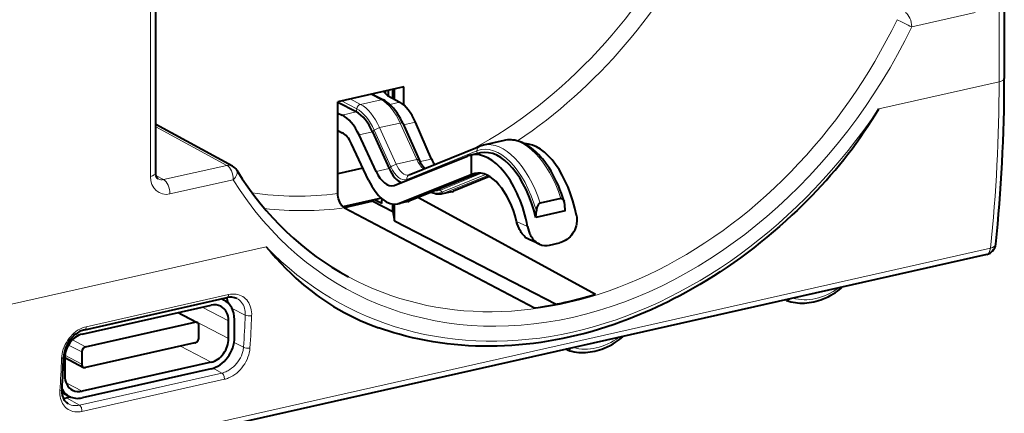
# Model space of a CAD drawing. Extents: x 0 to 420, y 0 to 297.
# Drawn here: x 344 to 386, y 218 to 234 of the extents above; entities that cross this region are included whole.
import ezdxf

# ---------------------------------------------------------------- set-up
doc = ezdxf.new("R2010")
doc.units = 0

msp = doc.modelspace()

# ---------------------------------------------------------------- linework, layer by layer
at = {"color": 7, "lineweight": 18}
for p, q in [((385.845978, 258.168518), (385.845978, 231.802139)), ((349.510376, 227.756485), (349.510376, 245.860046)), ((384.818207, 234.762589), (382.108978, 234.152908)), ((380.694885, 230.642914), (385.845978, 231.802139)), ((358.51004, 230.837143), (358.068481, 231.066666)), ((358.51004, 230.837143), (359.394348, 231.036148)), ((359.394348, 231.036148), (358.952789, 231.265671)), ((359.513397, 231.39183), (359.513397, 231.361267)), ((359.591797, 231.40947), (359.591797, 231.284744)), ((358.34552, 230.644806), (357.695435, 230.982712)), ((358.34552, 230.644806), (358.325653, 230.513733)), ((359.755798, 230.835587), (360.18576, 230.932343)), ((357.718628, 230.377136), (358.325653, 230.513733)), ((352.782501, 228.225952), (349.735504, 229.872604)), ((359.323914, 229.840118), (360.208221, 230.039124)), ((359.323914, 229.840118), (360.030121, 228.272644)), ((360.208221, 230.039124), (360.914429, 228.471649)), ((360.345306, 229.956665), (360.858582, 230.072174)), ((358.44101, 229.528122), (359.023254, 229.659149)), ((359.095306, 229.726257), (359.023254, 229.659149)), ((359.095306, 229.726257), (359.801514, 228.158783)), ((363.492371, 228.848206), (360.493347, 227.628922)), ((363.492371, 228.848206), (363.506409, 228.726181)), ((350.073273, 227.616257), (352.782501, 228.225952)), ((359.172302, 227.966293), (359.729462, 228.091675)), ((359.801514, 228.158783), (359.729462, 228.091675)), ((360.030121, 228.272644), (360.914429, 228.471649)), ((361.053497, 228.389648), (361.539703, 228.499054)), ((349.746552, 227.794312), (350.073273, 227.616257)), ((363.559845, 227.899811), (360.610321, 226.700653)), ((363.692047, 227.88681), (361.925476, 227.16861)), ((363.85675, 227.83844), (361.983551, 227.076889)), ((363.954437, 227.793594), (362.079285, 227.031235)), ((363.299622, 227.85022), (363.51535, 227.898773)), ((350.345703, 227.004822), (353.054932, 227.614502)), ((360.493347, 227.628922), (360.498566, 227.583527)), ((361.925476, 227.16861), (361.983551, 227.076889)), ((362.079285, 227.031235), (362.493408, 227.124435)), ((360.196198, 226.607468), (360.610321, 226.700653)), ((365.659546, 225.615189), (365.190735, 225.826782)), ((340.257416, 221.542786), (354.469025, 224.740997)), ((330.144196, 212.23143), (385.478149, 224.683914)), ((346.760956, 221.324692), (352.859283, 222.697083)), ((352.738342, 222.554214), (352.784546, 222.529739)), ((350.647339, 221.91745), (351.41333, 221.519287)), ((350.712982, 221.93222), (352.857697, 220.817398)), ((351.72226, 222.159363), (352.857697, 221.569153)), ((353.569122, 221.822098), (353.002655, 222.105652)), ((345.995209, 220.538757), (346.568085, 220.240967)), ((346.167664, 220.761505), (346.735168, 220.466507)), ((353.49762, 220.448349), (353.089569, 220.652603)), ((345.846588, 220.099182), (346.568085, 219.724136)), ((350.790192, 220.486359), (352.105835, 219.802475)), ((352.568329, 219.340439), (346.470032, 217.968063)), ((352.568329, 219.340439), (352.195618, 219.545303)), ((345.900085, 218.921509), (346.592316, 218.561691)), ((352.675446, 219.072784), (346.577148, 217.700394)), ((346.470032, 217.968063), (345.915161, 218.273041))]:
    msp.add_line(p, q, dxfattribs=at)
at = {"color": 7, "lineweight": 40}
for p, q in [((386.071136, 258.311401), (386.071136, 231.945007)), ((349.735535, 227.899353), (349.735535, 246.00293)), ((360.366821, 231.583878), (357.537598, 230.947189)), ((359.884186, 231.097366), (359.884186, 231.475266)), ((359.954193, 231.059067), (359.954193, 231.491028)), ((360.366821, 230.802597), (360.366821, 231.583878)), ((359.003082, 231.276993), (359.486603, 231.025665)), ((359.487976, 231.386108), (359.655609, 231.222443)), ((359.655609, 231.222443), (360.18576, 230.932343)), ((359.681854, 231.429749), (359.681854, 231.208084)), ((357.537598, 227.019516), (357.537598, 230.947189)), ((358.325653, 230.513733), (357.537598, 230.92337)), ((357.537598, 230.466614), (357.718628, 230.377136)), ((353.017792, 228.19725), (349.735504, 229.971069)), ((360.313049, 230.02829), (361.019257, 228.460831)), ((361.539703, 228.499054), (360.858582, 230.072174)), ((357.537598, 229.714859), (357.718628, 229.625381)), ((359.172302, 227.966293), (358.44101, 229.528122)), ((359.023254, 229.659149), (359.729462, 228.091675)), ((358.851227, 227.591873), (358.119965, 229.153702)), ((360.591644, 227.81781), (363.590698, 229.037079)), ((364.650299, 229.291092), (363.765991, 229.092087)), ((359.979279, 227.375641), (363.084808, 228.618881)), ((363.647552, 228.757935), (363.229401, 228.663834)), ((363.229401, 228.663834), (363.239716, 228.666092)), ((363.239716, 228.666092), (363.239716, 227.825882)), ((358.608521, 228.11026), (357.537598, 227.869263)), ((363.239716, 227.825882), (360.196198, 226.607468)), ((360.591644, 227.81781), (360.576508, 227.813034)), ((363.562378, 227.899765), (360.621796, 226.704254)), ((364.021515, 227.755905), (362.493408, 227.124435)), ((363.239716, 227.825882), (363.299622, 227.85022)), ((359.398529, 226.822601), (357.751038, 226.451843)), ((360.984009, 226.851501), (368.560577, 222.712982)), ((362.411774, 227.098541), (361.994629, 227.004669)), ((359.029938, 226.688446), (357.803528, 226.412445)), ((357.813629, 226.406769), (365.95163, 222.125854)), ((359.029938, 226.739655), (359.029938, 226.688446)), ((359.029938, 226.688446), (359.884186, 226.248764)), ((359.423157, 226.588623), (359.099365, 226.75528)), ((359.423157, 226.801559), (359.423157, 226.72435)), ((359.423157, 226.588623), (359.423157, 226.72435)), ((359.884186, 226.248764), (359.884186, 226.573563)), ((359.954193, 225.847565), (359.954193, 226.566681)), ((360.525696, 226.674088), (360.108551, 226.580215)), ((367.083252, 226.811539), (366.198944, 226.612534)), ((367.267639, 226.282181), (367.247803, 226.55336)), ((359.884186, 226.248764), (359.954193, 225.847565)), ((367.267639, 226.282181), (366.014557, 226.000183)), ((366.014557, 226.000183), (366.034393, 226.280289)), ((359.954193, 225.847565), (366.877808, 222.284012)), ((366.167114, 224.854004), (365.727203, 225.052567)), ((366.602112, 224.814362), (367.019806, 224.908356)), ((385.317261, 224.418076), (329.983276, 211.965591)), ((346.592316, 221.004898), (352.105835, 222.245682)), ((346.695038, 221.194214), (352.793335, 222.566589)), ((352.563019, 222.514755), (352.659271, 222.464706)), ((376.729065, 222.457306), (376.689514, 222.476471)), ((376.747833, 222.449417), (376.729065, 222.457306)), ((350.697632, 221.928772), (351.506134, 221.508514)), ((346.735168, 220.466507), (351.41333, 221.519287)), ((351.580383, 220.852127), (351.580383, 221.368958)), ((352.857697, 220.817398), (352.857697, 221.569153)), ((353.108307, 220.873795), (353.108307, 221.625549)), ((351.41333, 220.626587), (346.735168, 219.573807)), ((346.568085, 220.240967), (346.568085, 219.724136)), ((367.351501, 220.335205), (367.29538, 220.362396)), ((367.372925, 220.326324), (367.351624, 220.335144)), ((345.840454, 219.989975), (345.840454, 219.23822)), ((345.840546, 220.001358), (346.642334, 219.584579)), ((352.105835, 219.802475), (346.592316, 218.561691)), ((352.105835, 219.520569), (346.592316, 218.279785)), ((345.727081, 218.50473), (346.038879, 218.342667)), ((346.099548, 218.314529), (345.915161, 218.273041))]:
    msp.add_line(p, q, dxfattribs=at)
for points in [[(360.313049, 230.02829), (360.278351, 230.102798), (360.211609, 230.233704), (360.143921, 230.352188), (360.06842, 230.470169), (359.991455, 230.577087), (359.913696, 230.673157), (359.862244, 230.730652), (359.818237, 230.776276), (359.773346, 230.81955), (359.7276, 230.860397), (359.681091, 230.898743), (359.636719, 230.932343), (359.562561, 230.982315), (359.486603, 231.025665)], [(367.225952, 226.676682), (367.169678, 226.853989), (367.108795, 227.028427), (367.044342, 227.197342), (366.975708, 227.362549), (366.900848, 227.528366), (366.81723, 227.698486), (366.743988, 227.836197), (366.662811, 227.977997), (366.575867, 228.118515), (366.48584, 228.25293), (366.392853, 228.380905), (366.297119, 228.502106), (366.231873, 228.578979), (366.127502, 228.69278), (366.072418, 228.74852), (366.016724, 228.801987), (365.916168, 228.89122), (365.826782, 228.963028), (365.72821, 229.03421), (365.626587, 229.099091), (365.530029, 229.152847), (365.429321, 229.200867), (365.341888, 229.235931), (365.27124, 229.259766), (365.195007, 229.281006), (365.113159, 229.298553), (365.023041, 229.311539), (364.974731, 229.31572), (364.926514, 229.317932), (364.878418, 229.318161), (364.798859, 229.314102), (364.708527, 229.302567), (364.650299, 229.291092)], [(361.270447, 228.093781), (361.246216, 228.116318), (361.204895, 228.160309), (361.173462, 228.198624), (361.140656, 228.243317), (361.108582, 228.292145), (361.077271, 228.34523), (361.053711, 228.389252), (361.019257, 228.460831)], [(349.838257, 227.644806), (349.814636, 227.661652), (349.797485, 227.679855), (349.779907, 227.705643), (349.763153, 227.74028), (349.748871, 227.784592), (349.740082, 227.830261), (349.736725, 227.863602), (349.735535, 227.899353)], [(357.813629, 226.406769), (357.784576, 226.424622), (357.755859, 226.447433), (357.727814, 226.47493), (357.707397, 226.498444), (357.687653, 226.524277), (357.650604, 226.582397), (357.617615, 226.647736), (357.589539, 226.718658), (357.566986, 226.793564), (357.550568, 226.870499), (357.54071, 226.947571), (357.537598, 227.019516)], [(377.837982, 226.937241), (377.626343, 226.722565), (377.41214, 226.510452), (377.196259, 226.301804), (376.977844, 226.095795), (376.712097, 225.851807), (376.443512, 225.612442), (376.172119, 225.377762), (375.898071, 225.147827), (375.621399, 224.922699), (375.342194, 224.702484), (375.060516, 224.487228), (374.77652, 224.276993), (374.490234, 224.071854), (374.201752, 223.871872), (373.911163, 223.677094), (373.618591, 223.48761), (373.324036, 223.303452), (373.02771, 223.124695), (372.729584, 222.95137), (372.42981, 222.783569), (372.171997, 222.644348), (371.913086, 222.509247), (371.674774, 222.388992), (371.434875, 222.271881), (371.194946, 222.158646), (370.953552, 222.04863), (370.712189, 221.942535), (370.469421, 221.839706), (370.226807, 221.740814), (369.98288, 221.645248), (369.672302, 221.52916), (369.360992, 221.419022), (369.049011, 221.31488), (368.736511, 221.216766), (368.423523, 221.12471), (368.110229, 221.038742), (367.796661, 220.958893), (367.48291, 220.885208), (367.169098, 220.817673), (366.855316, 220.756348), (366.541626, 220.701233), (366.22821, 220.652344), (365.91507, 220.609726), (365.602356, 220.57338), (365.290161, 220.543304), (364.978577, 220.519531), (364.667664, 220.50206), (364.357544, 220.490906), (364.04834, 220.486084), (363.740143, 220.487579), (363.432983, 220.495392), (363.127075, 220.509552), (362.822388, 220.530014), (362.519104, 220.556808), (362.217285, 220.58992), (361.917053, 220.629349), (361.618469, 220.675064), (361.321655, 220.727066), (361.026672, 220.785339), (360.733643, 220.849854), (360.442627, 220.920624), (360.153778, 220.997589), (359.93219, 221.061279), (359.7117, 221.128738), (359.492889, 221.199783), (359.275299, 221.274567)], [(361.994629, 227.004669), (361.96051, 226.998016), (361.925842, 226.993286), (361.881317, 226.990128), (361.837128, 226.990143), (361.792542, 226.993225), (361.749359, 226.999084), (361.708893, 227.007111), (361.666626, 227.018097), (361.616913, 227.034317), (361.571259, 227.052383), (361.527618, 227.07251)], [(366.198944, 226.612534), (366.175659, 226.604004), (366.152405, 226.588684), (366.131531, 226.568542), (366.110718, 226.541367), (366.093201, 226.511536), (366.081573, 226.487106), (366.071503, 226.46196), (366.059998, 226.426895), (366.050842, 226.391602), (366.040527, 226.335815), (366.034393, 226.280289)], [(367.083252, 226.811539), (367.106537, 226.813492), (367.129791, 226.808624), (367.150696, 226.797897), (367.171478, 226.780075), (367.188995, 226.758133), (367.200348, 226.739487), (367.210175, 226.719482), (367.225952, 226.676682)], [(367.747986, 226.08519), (367.7612, 225.995377), (367.766602, 225.904739), (367.766327, 225.859344), (367.764038, 225.813995), (367.757904, 225.753799), (367.748199, 225.694077), (367.735016, 225.635071), (367.722839, 225.5914), (367.708771, 225.548355), (367.675049, 225.464432), (367.634674, 225.384781), (367.587769, 225.309204), (367.534851, 225.238297), (367.476471, 225.172607), (367.413239, 225.11264), (367.345734, 225.058884), (367.274597, 225.011795), (367.213074, 224.977982), (367.14975, 224.949295), (367.085144, 224.925995), (367.019806, 224.908356)], [(365.727203, 225.052567), (365.668396, 225.082657), (365.612183, 225.118607), (365.558777, 225.16011), (365.508423, 225.206787), (365.466309, 225.252319), (365.426758, 225.3013), (365.389801, 225.353409), (365.363831, 225.394348), (365.339325, 225.436722), (365.315369, 225.482208), (365.292969, 225.528931), (365.25293, 225.625381), (365.218933, 225.724991), (365.190735, 225.826782)], [(365.659546, 225.615189), (365.682068, 225.515121), (365.711121, 225.417389), (365.746826, 225.323013), (365.767334, 225.277222), (365.78949, 225.232697), (365.813171, 225.189941), (365.838501, 225.148712), (365.875, 225.09613), (365.914429, 225.04689), (365.956696, 225.001312), (366.005005, 224.956863), (366.056396, 224.917267), (366.110535, 224.882858), (366.167114, 224.854004)], [(354.469025, 224.740997), (354.672394, 224.500595), (354.877319, 224.268951), (355.086548, 224.043213), (355.303009, 223.820724), (355.520294, 223.608154), (355.741943, 223.402023), (355.967957, 223.202484), (356.082733, 223.105133), (356.198608, 223.009491), (356.315247, 222.915848), (356.432983, 222.823944), (356.591827, 222.703995), (356.752563, 222.58725), (356.915192, 222.47374), (357.13147, 222.329712), (357.350891, 222.191391), (357.573456, 222.058853), (357.799072, 221.932129), (358.02771, 221.81131), (358.259247, 221.696411), (358.493652, 221.587479), (358.730835, 221.484543), (358.910858, 221.411163), (359.092346, 221.341156), (359.275299, 221.274567)], [(376.747833, 222.449417), (376.839478, 222.419189), (376.932739, 222.393463), (377.027435, 222.372284), (377.123413, 222.355667), (377.220612, 222.343628), (377.318726, 222.336197), (377.417633, 222.333344), (377.51709, 222.335083), (377.616974, 222.341385), (377.717133, 222.352203), (377.817352, 222.367523), (377.917542, 222.387283), (378.017517, 222.411423), (378.117096, 222.439911), (378.216187, 222.472656), (378.314606, 222.509628), (378.384491, 222.538574), (378.453888, 222.569626), (378.522797, 222.602722), (378.645203, 222.667282), (378.745483, 222.725861), (378.837616, 222.784393), (378.928223, 222.846573), (379.017151, 222.912292), (379.060913, 222.946411)], [(346.695038, 221.194214), (346.646301, 221.181641), (346.597076, 221.165726), (346.547638, 221.146454), (346.477386, 221.113358), (346.423126, 221.083054), (346.369507, 221.048859), (346.316833, 221.01091), (346.265381, 220.969345), (346.215454, 220.924377), (346.167297, 220.876175), (346.121216, 220.824997), (346.077423, 220.771088), (346.016479, 220.685684), (345.961914, 220.595718), (345.914276, 220.502213), (345.874084, 220.406281), (345.841736, 220.309021), (345.824646, 220.244019), (345.811218, 220.179306), (345.801453, 220.115189), (345.79538, 220.052032), (345.793701, 220.02063)], [(367.372925, 220.326324), (367.464966, 220.297241), (367.558655, 220.272675), (367.653687, 220.252655), (367.749969, 220.237213), (367.847412, 220.226334), (367.94574, 220.220062), (368.0448, 220.218399), (368.144409, 220.221298), (368.244354, 220.228745), (368.344543, 220.240723), (368.444794, 220.257156), (368.544922, 220.278046), (368.644806, 220.303299), (368.744293, 220.33287), (368.843201, 220.366699), (368.941467, 220.404724), (369.068115, 220.460403), (369.193054, 220.522873), (369.324615, 220.597107), (369.417084, 220.654739), (369.508057, 220.716034), (369.597412, 220.780884), (369.684998, 220.849167)], [(345.999939, 218.021515), (345.963104, 218.044312), (345.934692, 218.065399), (345.907806, 218.088715), (345.882446, 218.114273), (345.858673, 218.14212), (345.836487, 218.172241), (345.81601, 218.204681), (345.797302, 218.239426), (345.780457, 218.276459), (345.765564, 218.31572), (345.752808, 218.357132), (345.742249, 218.400589), (345.729919, 218.476227), (345.724182, 218.55809), (345.725708, 218.644333)]]:
    msp.add_lwpolyline(points, dxfattribs=at)
at = {"color": 7, "lineweight": 18}
for points in [[(352.859283, 222.697083), (352.938873, 222.711533), (353.01825, 222.718979), (353.096924, 222.719238), (353.174255, 222.712219), (353.249725, 222.697861), (353.322754, 222.676224), (353.392761, 222.647385), (353.459167, 222.611557), (353.521027, 222.569351), (353.578369, 222.520844), (353.630798, 222.466476), (353.677979, 222.406662), (353.719604, 222.341919), (353.755432, 222.272751), (353.785339, 222.199707), (353.809235, 222.123306), (353.827179, 222.043213), (353.838928, 221.960693), (353.844482, 221.876404), (353.843933, 221.791016)], [(379.055969, 223.008621), (379.06308, 222.990372), (379.067108, 222.974426), (379.065277, 222.951721), (379.060913, 222.946411)], [(353.202942, 222.529358), (353.262512, 222.496216), (353.317902, 222.456528), (353.368622, 222.41069), (353.414276, 222.359116), (353.454529, 222.302277), (353.489014, 222.240707), (353.517578, 222.174988), (353.539154, 222.108978), (353.555115, 222.0401), (353.565399, 221.968918), (353.570068, 221.896072), (353.569122, 221.822098)], [(376.899536, 222.523605), (376.868896, 222.489502), (376.822876, 222.457352), (376.788269, 222.446228), (376.762329, 222.445877), (376.747833, 222.449417)], [(345.703552, 219.959076), (345.711395, 220.059845), (345.726898, 220.161072), (345.749847, 220.262054), (345.779968, 220.362122), (345.817017, 220.460602), (345.860687, 220.55687), (345.910645, 220.650299), (345.966614, 220.740326), (346.028259, 220.826355), (346.097198, 220.910034), (346.171387, 220.988281), (346.250427, 221.060471), (346.291809, 221.094269), (346.334229, 221.126282), (346.377167, 221.156158), (346.420929, 221.184128), (346.480865, 221.218521), (346.542023, 221.249222), (346.604218, 221.276047), (346.68219, 221.303604), (346.760956, 221.324692)], [(369.683868, 220.899277), (369.691559, 220.868393), (369.688049, 220.852509), (369.684998, 220.849167)], [(353.49762, 220.448349), (353.493134, 220.40271), (353.486572, 220.356888), (353.477814, 220.310165), (353.46698, 220.263489), (353.439514, 220.171448), (353.404449, 220.080719), (353.362213, 219.992065), (353.313202, 219.906204), (353.257904, 219.823807), (353.196808, 219.745514), (353.130615, 219.672211), (353.059662, 219.604172), (352.984467, 219.542038), (352.90564, 219.486389), (352.823883, 219.437851), (352.782135, 219.416412), (352.739899, 219.396973), (352.683044, 219.374268), (352.625763, 219.355377), (352.568329, 219.340439)], [(353.772125, 220.411133), (353.768005, 220.361481), (353.761902, 220.311691), (353.743774, 220.212021), (353.718048, 220.112778), (353.685028, 220.014648), (353.64505, 219.918259), (353.59845, 219.824188), (353.545593, 219.733032), (353.486847, 219.645309), (353.422607, 219.561554), (353.35379, 219.482864), (353.280273, 219.409058), (353.202515, 219.340652), (353.120972, 219.278152), (353.036102, 219.222107), (352.948517, 219.17305), (352.858765, 219.131485), (352.813171, 219.113617), (352.767273, 219.097824), (352.721405, 219.084229), (352.675446, 219.072784)], [(367.532837, 220.415771), (367.515961, 220.392502), (367.497437, 220.371857), (367.460754, 220.342422), (367.423981, 220.326004), (367.385834, 220.323196), (367.372925, 220.326324)], [(346.577148, 217.700394), (346.498108, 217.685913), (346.419556, 217.678177), (346.34198, 217.677414), (346.265991, 217.683731), (346.192108, 217.69722), (346.120941, 217.717865), (346.05304, 217.745621), (345.988922, 217.780304), (345.929871, 217.821045), (345.875458, 217.867966), (345.82605, 217.92067), (345.781921, 217.978729), (345.743317, 218.041672), (345.710388, 218.108978), (345.683289, 218.18013), (345.662048, 218.254608), (345.646484, 218.332932), (345.636932, 218.413696), (345.63327, 218.496262), (345.635437, 218.580032)], [(346.470032, 217.968063), (346.397797, 217.955048), (346.326263, 217.948746), (346.256042, 217.949326), (346.187714, 217.956894), (346.121857, 217.971497), (346.059082, 217.993088), (345.999939, 218.021515)]]:
    msp.add_lwpolyline(points, dxfattribs=at)
for centre, radius, start, end in [((318.873199, 231.677002), 66.971992, 354.006276, 0.107049), ((352.862885, 227.899017), 0.336348, 62.549752, 103.815262), ((349.992188, 227.937592), 0.331064, 242.264642, 284.161664), ((289.151001, 224.485718), 64.473154, 356.409738, 357.632231), ((289.131134, 224.466507), 64.768098, 356.410143, 357.632501), ((277.624908, 222.63002), 68.131007, 356.592084, 357.753249)]:
    msp.add_arc(centre, radius, start, end, dxfattribs=at)
at = {"color": 7, "lineweight": 40}
for centre, radius, start, end in [((363.253021, 241.133789), 20.353606, 315.773221, 328.974115), ((364.011139, 228.004227), 1.115144, 102.699797, 112.150374), ((363.438232, 227.737091), 0.949988, 102.698963, 111.841698), ((352.778809, 227.755722), 0.501987, 31.856207, 61.574162), ((363.182373, 229.202682), 1.786953, 203.187722, 212.02361), ((359.850769, 227.696259), 0.345404, 282.697811, 291.842335), ((362.30127, 227.588486), 0.502251, 282.710174, 292.491776), ((359.982025, 227.141815), 0.575672, 282.697811, 291.842335), ((360.391266, 227.270584), 0.611451, 282.700359, 292.151155), ((366.657593, 226.51326), 0.591471, 3.886269, 16.041862), ((366.442139, 225.477737), 0.681992, 246.206248, 283.558592), ((385.207458, 224.905884), 0.5, 282.682689, 353.887083), ((363.586975, 238.705872), 16.748093, 278.114187, 287.277917), ((378.946136, 223.091141), 0.184722, 308.417674, 338.276619), ((352.947815, 221.965073), 0.620109, 65.670623, 104.40147), ((369.568909, 220.99292), 0.18476, 308.915861, 333.747972), ((277.82605, 222.686813), 68.019917, 356.592859, 357.753595)]:
    msp.add_arc(centre, radius, start, end, dxfattribs=at)
at = {"color": 7, "lineweight": 18}
for centre, major_axis, ratio, start_param, end_param in [((358.952209, 245.360931), (8.880402, 17.084152), 0.785005, 3.999787278, 4.752032074), ((359.22464, 245.219315), (9.110992, 17.527786), 0.785005, 4.098326954, 4.752032107), ((367.309509, 241.016754), (9.170197, 17.641678), 0.785005, 3.130539345, 4.748482665), ((381.834167, 234.295761), (0.450012, -0.217941), 0.022355, 3.818095287, 5.380164967), ((381.834167, 234.295761), (0.109772, -0.487793), 0.516517, 1.159904506, 2.721974187), ((367.58197, 240.875153), (-9.400787, -18.085297), 0.785005, 5.846055891, 7.890075311), ((385.571136, 231.944992), (-0.5, 0), 0.34202, 2.15276085, 3.141657865), ((359.394348, 229.06279), (-0.46106, 2.048767), 0.516517, 5.089774425, 5.872293487), ((359.394348, 230.848206), (-0.092255, -0.17746), 0.785005, 3.141591487, 3.726472952), ((367.58197, 240.875153), (-9.709778, -18.679733), 0.785005, 6.02662658, 7.70950463), ((358.51004, 230.6492), (-0.092255, -0.17746), 0.785005, 3.726472952, 5.122736353), ((358.34552, 228.826752), (-0.424774, 1.887527), 0.516517, 5.089774425, 5.872293487), ((358.51004, 228.863785), (-0.46106, 2.048767), 0.516517, 5.089774425, 5.872293487), ((359.246399, 229.747131), (-0.182343, -0.082153), 0.31553, 4.136806235, 5.533069637), ((360.130707, 229.946136), (-0.182343, -0.082153), 0.31553, 3.141592654, 4.136806235), ((365.440674, 225.778931), (-0.790375, 3.512161), 0.516517, 4.893031119, 6.283185307), ((363.666016, 228.851807), (0.075317, -0.185272), 0.853135, 3.141591563, 4.396922678), ((364.391846, 225.542908), (-0.754089, 3.350922), 0.516517, 4.817034608, 6.368870302), ((364.556366, 225.579926), (-0.790375, 3.512161), 0.516517, 4.893031119, 6.283185307), ((352.78009, 227.75737), (0.109772, -0.487793), 0.516517, 1.159904506, 2.721974187), ((360.214355, 228.654053), (-0.233887, 1.039276), 0.516517, 1.948181771, 3.227277648), ((359.952606, 228.179672), (-0.182343, -0.082153), 0.31553, 4.136806235, 5.533069637), ((360.378906, 228.691086), (-0.197601, 0.878036), 0.516517, 1.948181771, 3.141592654), ((361.263214, 228.890091), (-0.197601, 0.878036), 0.516517, 1.948181771, 2.637204094), ((360.836914, 228.378677), (-0.182343, -0.082153), 0.31553, 3.141592654, 4.136806235), ((350.345764, 227.944565), (-0.461304, -0.887329), 0.78495, 5.297369872, 6.868089838), ((349.235535, 227.899353), (-0.5, 0), 0.34202, 2.15276085, 3.141657865), ((352.78009, 227.75737), (-0.425079, -0.26326), 0.56124, 1.893219744, 3.141655814), ((360.666962, 227.632538), (0.075317, -0.185272), 0.853135, 3.141591563, 4.396922678), ((350.070892, 227.147675), (0.109772, -0.487793), 0.516517, 1.15990451, 2.721974182), ((358.952209, 245.360931), (8.880402, 17.084152), 0.785005, 3.404517339, 3.638412232), ((361.477051, 228.938202), (-0.424652, 1.887009), 0.516517, 2.805687152, 3.227277648), ((361.445831, 228.931183), (-0.40213, 1.786911), 0.516517, 2.967533084, 3.227277648), ((361.786407, 227.067459), (0.075317, -0.185272), 0.853135, 1.7789288, 2.107320865), ((362.053101, 227.127472), (0.037659, -0.092636), 0.853135, 4.920521454, 6.14225193), ((361.555542, 228.955872), (-0.439117, 1.951202), 0.516517, 3.141592654, 3.227277648), ((359.22464, 245.219315), (9.110992, 17.527786), 0.785005, 3.42939098, 3.640866369), ((360.086578, 228.62529), (0.439117, -1.951202), 0.516517, 0.000000606, 0.085684995), ((360.584137, 226.79689), (-0.037659, 0.092636), 0.853135, 3.000659277, 3.141683857), ((385.207458, 224.905884), (0.497162, -0.053238), 0.473406, 5.337982058, 6.283185307), ((385.207458, 224.905884), (-0.109772, 0.487793), 0.516517, 3.141592654, 4.127681367), ((352.74942, 222.761719), (-0.043915, 0.195114), 0.516517, 3.141592654, 4.261367199), ((377.996307, 225.14772), (-1.285767, -2.473541), 0.785005, 0.15123455, 1.018526131), ((376.812744, 222.625336), (-0.086578, -0.166565), 0.785005, 6.054508301, 6.305306438), ((353.734253, 221.860703), (0.199829, -0.00827), 0.393564, 3.756249699, 5.309632458), ((346.651123, 221.389328), (-0.043915, 0.195114), 0.516517, 3.141592654, 4.261367197), ((368.598236, 223.032745), (-1.285767, -2.473541), 0.785005, 0.150923836, 1.018526265), ((353.66275, 220.486954), (0.199615, -0.012543), 0.418578, 3.764916394, 5.318348525), ((367.435547, 220.503052), (-0.086578, -0.166565), 0.785005, 5.966414417, 6.302543209), ((345.593872, 220.028763), (0.19986, -0.007858), 0.39478, 5.308797417, 6.279661641), ((352.566406, 219.153519), (0.043915, -0.195114), 0.516517, 1.031463899, 2.713247541), ((345.526062, 218.655838), (0.199646, -0.011902), 0.420398, 5.317009813, 6.287904895), ((346.468109, 217.781143), (0.043915, -0.195114), 0.516517, 1.031463901, 2.713247541)]:
    msp.add_ellipse(centre, major_axis=major_axis, ratio=ratio, start_param=start_param, end_param=end_param, dxfattribs=at)
at = {"color": 7, "lineweight": 40}
for centre, major_axis, ratio, start_param, end_param in [((361.532166, 244.861298), (9.774445, -43.95311), 0.512097, 0.988056464, 1.161108961), ((360.18573, 229.240723), (0.376495, -1.760422), 0.498125, 1.953550811, 2.73602762), ((357.718628, 228.685516), (0.414795, -1.751801), 0.534802, 1.942274464, 2.724751273), ((358.325653, 228.822296), (-0.395203, 1.756088), 0.516517, 5.089774425, 5.872293487), ((357.718628, 228.685593), (0.230438, -0.973221), 0.534802, 1.942274174, 2.724751153), ((364.371979, 225.538437), (-0.724518, 3.219482), 0.516517, 4.739622288, 6.283130871), ((366.042755, 225.914429), (-0.724518, 3.219482), 0.516517, 4.649378703, 6.161867607), ((363.954285, 225.444443), (-0.724518, 3.219482), 0.516517, 4.649378703, 6.277207136), ((360.194519, 228.649582), (-0.263458, 1.170715), 0.516517, 1.948181771, 2.841362662), ((367.341217, 241.107422), (-9.189575, -17.738708), 0.776927, 5.84881571, 6.271176921), ((359.65387, 228.527969), (0.27655, -1.167816), 0.534805, 5.083829517, 6.277206545), ((363.954285, 225.444443), (-0.548889, 2.438995), 0.516517, 6.28313443, 6.368870302), ((363.954285, 225.444443), (-0.548889, 2.438995), 0.516517, 4.75302468, 6.28313443), ((359.65387, 228.528015), (0.460907, -1.94635), 0.534805, 5.083829543, 6.277206545), ((352.105835, 221.399948), (-0.4151, -0.798553), 0.785005, 3.141617865, 3.72646994), ((352.105835, 221.399948), (-0.4151, -0.798553), 0.785005, 2.155679637, 3.141617865), ((352.105835, 221.399948), (-0.553467, -1.064743), 0.785005, 3.141617861, 3.26920552), ((352.105835, 221.399948), (-0.553467, -1.064743), 0.785005, 2.155676625, 3.141617861), ((352.013458, 221.994644), (-0.461212, -0.887283), 0.785005, 2.322558201, 2.591950262), ((351.41333, 221.33136), (-0.092255, -0.17746), 0.785005, 3.137424329, 3.726472952), ((351.41333, 221.33136), (-0.092255, -0.17746), 0.785005, 2.155676625, 3.137424329), ((346.592316, 220.15918), (-0.4151, -0.798553), 0.785005, 3.72646994, 5.29727229), ((351.41333, 220.814514), (-0.092255, -0.17746), 0.785005, 0.584880298, 2.155676625), ((352.105835, 220.648193), (-0.4151, -0.798553), 0.785005, 0.584877286, 2.155673613), ((352.105835, 220.648193), (-0.553467, -1.064743), 0.785005, 0.584880298, 2.155676625), ((346.735168, 220.278564), (-0.092255, -0.17746), 0.785005, 3.726472952, 5.297269278), ((346.735168, 219.761734), (-0.092255, -0.17746), 0.785005, 5.297269278, 6.279016983), ((346.592316, 219.407425), (-0.4151, -0.798553), 0.785005, 5.297266266, 6.283210531), ((346.735168, 219.761734), (-0.092255, -0.17746), 0.785005, 6.279016983, 6.868065605), ((346.592316, 219.407425), (-0.553467, -1.064743), 0.785005, 5.824996395, 6.283210514), ((346.592316, 219.407425), (-0.4151, -0.798553), 0.785005, 0.000025224, 0.584877286), ((345.915161, 219.212738), (-0.461212, -0.887283), 0.785005, 0.433255563, 0.584880298), ((346.592316, 219.407425), (-0.553467, -1.064743), 0.785005, 0.000025207, 0.584880298)]:
    msp.add_ellipse(centre, major_axis=major_axis, ratio=ratio, start_param=start_param, end_param=end_param, dxfattribs=at)

doc.saveas('drawing.dxf')
